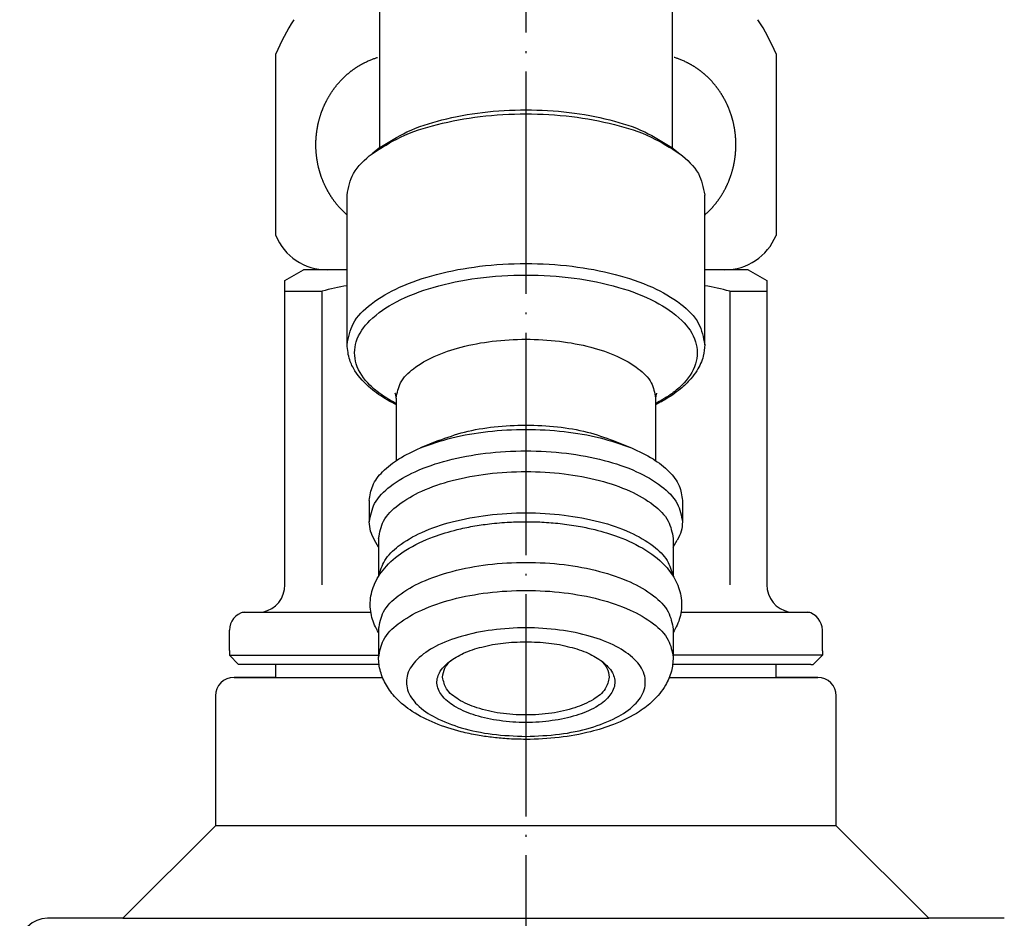
# Model space of a CAD drawing. Units: millimetres. Extents: x 25 to 618, y 46 to 750.
# Drawn here: x 282 to 335, y 444 to 492 of the extents above; entities that cross this region are included whole.
import ezdxf

# ---------------------------------------------------------------- set-up
doc = ezdxf.new("R2010")
doc.units = ezdxf.units.MM
doc.linetypes.add('DOT_CENTER', pattern=[14, 12, -1, 0, -1])
doc.layers.add('1', color=7, linetype='Continuous')
doc.layers.add('8', color=7, linetype='Continuous')

msp = doc.modelspace()

# ---------------------------------------------------------------- linework, layer by layer
at = {"color": 3, "linetype": 'Continuous'}
for p, q in [((301.5495, 497.3516), (301.5495, 485.0778)), ((317.3495, 497.3516), (317.3495, 485.0778)), ((301.5763, 485.0983), (301.1461, 484.7685)), ((317.3227, 485.0983), (317.7529, 484.7685)), ((299.7995, 474.4596), (299.7995, 482.5363)), ((319.0995, 474.4596), (319.0995, 482.5363)), ((296.4495, 477.9245), (297.4495, 478.5019)), ((299.7995, 478.5019), (298.721, 478.5019)), ((320.1781, 478.5019), (319.4495, 478.5019)), ((321.4495, 478.5019), (322.4495, 477.9245)), ((302.4495, 471.5769), (302.4495, 468.2014)), ((316.4495, 471.5769), (316.4495, 468.2014)), ((304.7321, 469.2915), (303.755, 468.8869)), ((314.1669, 469.2915), (315.1441, 468.8869)), ((300.9995, 466.0526), (300.9995, 464.8943)), ((317.8995, 466.0526), (317.8995, 464.8943)), ((301.4995, 463.5359), (301.2783, 463.917)), ((301.4995, 464.0033), (301.4995, 461.9582)), ((317.3995, 464.0033), (317.3995, 461.9582)), ((317.3995, 463.5359), (317.6207, 463.917)), ((301.4995, 459.1028), (301.4995, 457.5881)), ((317.3995, 459.1028), (317.3995, 457.5881)), ((293.4495, 457.9518), (293.4495, 459.0524)), ((325.4495, 457.9411), (325.4495, 459.0524)), ((295.9495, 456.502), (295.9495, 457.2019)), ((322.9495, 456.502), (322.9495, 457.2019))]:
    msp.add_line(p, q, dxfattribs=at)
for centre, radius, start, end in [((307.4495, 485.2519), 12.5, 147.31636, 156.92608), ((311.4495, 485.2519), 12.5, 23.07392, 32.68364), ((298.721, 481.5019), 3, 202.50917, 270), ((320.1781, 481.5019), 3, 270, 337.49083), ((294.9495, 461.5019), 1.5, 281.53686, 0), ((323.9495, 461.5019), 1.5, 180, 258.46314), ((294.4495, 459.0524), 1, 101.53833, 179.99878), ((324.4495, 459.0524), 1, 0.00122, 78.46167)]:
    msp.add_arc(centre, radius, start, end, dxfattribs=at)
for points, knots in [([(301.1461, 484.7685), (301.6478, 485.087), (302.7431, 485.7824), (304.7425, 486.4059), (307.0136, 486.8271), (309.4495, 486.9636), (311.8854, 486.8271), (314.1566, 486.4059), (316.1559, 485.7824), (317.2512, 485.087), (317.7529, 484.7685)], [0, 0, 0, 0, 1.7762377, 3.878255, 6.2246969, 8.700895, 11.1770931, 13.523535, 15.6255523, 17.40179, 17.40179, 17.40179, 17.40179]), ([(301.5763, 485.0983), (302.052, 485.4003), (303.0906, 486.0597), (304.9863, 486.6509), (307.1398, 487.0503), (309.4495, 487.1797), (311.7592, 487.0503), (313.9127, 486.6509), (315.8084, 486.0597), (316.847, 485.4003), (317.3227, 485.0983)], [0, 0, 0, 0, 1.6842046, 3.6773091, 5.9021737, 8.2500714, 10.5979691, 12.8228337, 14.8159382, 16.5001428, 16.5001428, 16.5001428, 16.5001428]), ([(299.7995, 482.5363), (299.8776, 482.9427), (300.0509, 483.8444), (300.7578, 484.4408), (301.1461, 484.7685)], [0, 0, 0, 0, 1.2069069, 2.6777583, 2.6777583, 2.6777583, 2.6777583]), ([(317.7529, 484.7685), (318.1412, 484.4408), (318.8481, 483.8444), (319.0214, 482.9427), (319.0995, 482.5363)], [0, 0, 0, 0, 1.4708514, 2.6777583, 2.6777583, 2.6777583, 2.6777583]), ([(302.4495, 471.2211), (302.3659, 471.2638), (302.2007, 471.3483), (301.724, 471.6178), (300.9951, 472.1137), (300.3059, 472.8577), (299.8797, 473.6845), (299.8285, 474.1795), (299.7995, 474.4596)], [0, 0, 0, 0, 0.2815985, 0.5566646, 1.6426215, 2.9146557, 3.5562768, 4.3929111, 4.3929111, 4.3929111, 4.3929111]), ([(319.0995, 474.4596), (319.0834, 474.2524), (319.0449, 473.7584), (318.7465, 473.1297), (318.3083, 472.5444), (317.7345, 471.9987), (317.1584, 471.6083), (316.6983, 471.3483), (316.5331, 471.2638), (316.4495, 471.2211)], [0, 0, 0, 0, 0.6201758, 1.4785878, 2.0363585, 2.811993, 3.8404629, 4.115529, 4.3971276, 4.3971276, 4.3971276, 4.3971276]), ([(302.4495, 471.5769), (302.4493, 471.5915), (302.4488, 471.6192), (302.4455, 471.6585), (302.441, 471.693), (302.4357, 471.7224), (302.4305, 471.7462), (302.424, 471.7717), (302.416, 471.798), (302.4077, 471.8202), (302.4017, 471.8344), (302.3987, 471.8409), (302.3961, 471.846), (302.3951, 471.8479), (302.3946, 471.8488)], [0, 0, 0, 0, 0.04374476, 0.08325584, 0.1181964, 0.14817091, 0.1727332, 0.19139376, 0.22698275, 0.25513821, 0.26251094, 0.27324365, 0.27648024, 0.27971681, 0.27971681, 0.27971681, 0.27971681]), ([(316.5044, 471.8488), (316.5039, 471.8479), (316.5029, 471.846), (316.5003, 471.8409), (316.4973, 471.8344), (316.4913, 471.8202), (316.483, 471.798), (316.475, 471.7717), (316.4685, 471.7462), (316.4633, 471.7224), (316.4581, 471.693), (316.4535, 471.6585), (316.4502, 471.6192), (316.4497, 471.5915), (316.4495, 471.5769)], [0, 0, 0, 0, 0.00323657, 0.00647317, 0.01720587, 0.0245786, 0.05273406, 0.08832305, 0.10698362, 0.1315459, 0.16152041, 0.19646097, 0.23597206, 0.27971681, 0.27971681, 0.27971681, 0.27971681]), ([(303.755, 468.8869), (304.3157, 469.085), (305.4956, 469.502), (307.4176, 469.8103), (309.4495, 469.9291), (311.4815, 469.8103), (313.4034, 469.502), (314.5834, 469.085), (315.1441, 468.8869)], [0, 0, 0, 0, 1.7809522, 3.7479328, 5.8130604, 7.878188, 9.8451686, 11.6261208, 11.6261208, 11.6261208, 11.6261208]), ([(304.7321, 469.2915), (305.1966, 469.4557), (306.1741, 469.8011), (307.7662, 470.0565), (309.4495, 470.1549), (311.1328, 470.0565), (312.7249, 469.8011), (313.7024, 469.4557), (314.1669, 469.2915)], [0, 0, 0, 0, 1.475345, 3.1047964, 4.815553, 6.5263096, 8.155761, 9.631106, 9.631106, 9.631106, 9.631106]), ([(300.9995, 466.0526), (301.0391, 466.3247), (301.124, 466.9079), (301.7377, 467.6781), (302.6207, 468.3668), (303.3569, 468.7043), (303.755, 468.8869)], [0, 0, 0, 0, 0.8121571, 1.7410547, 2.852245, 4.1606574, 4.1606574, 4.1606574, 4.1606574]), ([(300.9995, 464.8943), (301.0659, 465.2399), (301.2126, 466.0043), (302.1907, 466.9286), (303.5376, 467.6966), (305.2862, 468.2807), (307.2958, 468.6478), (309.4495, 468.773), (311.6032, 468.6478), (313.6128, 468.2807), (315.3614, 467.6966), (316.7083, 466.9286), (317.6864, 466.0043), (317.8332, 465.2399), (317.8995, 464.8943)], [0, 0, 0, 0, 1.0337923, 2.2862453, 3.8465414, 5.6997407, 7.773441, 9.9643643, 12.1552877, 14.228988, 16.0821873, 17.6424834, 18.8949364, 19.9287287, 19.9287287, 19.9287287, 19.9287287]), ([(315.1441, 468.8869), (315.5422, 468.7043), (316.2784, 468.3668), (317.1613, 467.6781), (317.775, 466.9079), (317.8599, 466.3247), (317.8995, 466.0526)], [0, 0, 0, 0, 1.3084124, 2.4196026, 3.3485003, 4.1606574, 4.1606574, 4.1606574, 4.1606574]), ([(301.4995, 464.0033), (301.5619, 464.3285), (301.7, 465.0476), (302.6202, 465.9173), (303.8874, 466.6398), (305.5325, 467.1893), (307.4233, 467.5347), (309.4495, 467.6525), (311.4758, 467.5347), (313.3665, 467.1893), (315.0116, 466.6398), (316.2788, 465.9173), (317.199, 465.0476), (317.3371, 464.3285), (317.3995, 464.0033)], [0, 0, 0, 0, 0.9726212, 2.1509645, 3.6189354, 5.3624779, 7.3134741, 9.374757, 11.4360399, 13.3870361, 15.1305786, 16.5985495, 17.7768928, 18.749514, 18.749514, 18.749514, 18.749514]), ([(301.4995, 458.9204), (301.4232, 459.0552), (301.2761, 459.315), (301.0776, 459.8915), (301.0024, 460.6749), (301.2685, 461.6605), (301.9329, 462.6136), (303.0295, 463.4713), (304.3485, 464.0859), (305.5836, 464.4571), (306.5964, 464.6705), (307.542, 464.8103), (308.4973, 464.891), (309.4853, 464.9166), (310.4376, 464.889), (311.4233, 464.8023), (312.3332, 464.6651), (313.345, 464.4482), (314.5507, 464.0858), (315.9089, 463.4533), (317.0015, 462.5807), (317.6421, 461.6171), (317.8967, 460.6749), (317.8214, 459.8915), (317.6229, 459.315), (317.4758, 459.0552), (317.3995, 458.9204)], [0, 0, 0, 0, 0.4635961, 0.8938562, 1.8215358, 2.7764533, 3.8947477, 5.245433, 6.9061375, 8.2314878, 9.1077095, 10.0091327, 11.0974113, 11.9815286, 12.9729867, 13.9539358, 14.94827, 15.731575, 17.0569254, 18.7176298, 20.2004676, 21.186488, 22.1414055, 23.0690851, 23.4993452, 23.9629413, 23.9629413, 23.9629413, 23.9629413]), ([(301.512, 461.9782), (301.5972, 462.2663), (301.7846, 462.9006), (302.6496, 463.7066), (303.8885, 464.4129), (305.5322, 464.9616), (307.4234, 465.3073), (309.4495, 465.425), (311.4757, 465.3073), (313.3668, 464.9616), (315.0105, 464.4129), (316.2494, 463.7066), (317.1144, 462.9007), (317.3018, 462.2664), (317.387, 461.9782)], [0, 0, 0, 0, 0.8876858, 1.9541022, 3.4220731, 5.1656156, 7.1166118, 9.1778947, 11.2391776, 13.1901738, 14.9337163, 16.4016872, 17.4680829, 18.3557533, 18.3557533, 18.3557533, 18.3557533]), ([(301.2783, 463.917), (301.1972, 464.0753), (301.0395, 464.3829), (301.0126, 464.7272), (300.9995, 464.8943)], [0, 0, 0, 0, 0.5276617, 1.0253527, 1.0253527, 1.0253527, 1.0253527]), ([(317.8995, 464.8943), (317.8864, 464.7272), (317.8595, 464.3829), (317.7018, 464.0753), (317.6207, 463.917)], [0, 0, 0, 0, 0.4976911, 1.0253527, 1.0253527, 1.0253527, 1.0253527]), ([(301.4995, 459.1028), (301.5619, 459.4279), (301.7, 460.147), (302.6202, 461.0167), (303.8874, 461.7393), (305.5325, 462.2887), (307.4233, 462.6342), (309.4495, 462.752), (311.4758, 462.6342), (313.3665, 462.2887), (315.0116, 461.7393), (316.2788, 461.0167), (317.199, 460.147), (317.3371, 459.4279), (317.3995, 459.1028)], [0, 0, 0, 0, 0.9726212, 2.1509645, 3.6189354, 5.3624779, 7.3134741, 9.374757, 11.4360399, 13.3870361, 15.1305786, 16.5985495, 17.7768928, 18.749514, 18.749514, 18.749514, 18.749514]), ([(301.4995, 457.5881), (301.5619, 457.9132), (301.7, 458.6323), (302.6202, 459.502), (303.8874, 460.2246), (305.5325, 460.774), (307.4233, 461.1195), (309.4495, 461.2373), (311.4758, 461.1195), (313.3665, 460.774), (315.0116, 460.2246), (316.2788, 459.502), (317.199, 458.6323), (317.3371, 457.9132), (317.3995, 457.5881)], [0, 0, 0, 0, 0.9726212, 2.1509645, 3.6189354, 5.3624779, 7.3134741, 9.374757, 11.4360399, 13.3870361, 15.1305786, 16.5985495, 17.7768928, 18.749514, 18.749514, 18.749514, 18.749514]), ([(309.4495, 453.3233), (308.842, 453.3454), (307.6656, 453.3882), (306.0201, 453.7285), (304.6345, 454.2465), (303.6057, 454.9214), (302.9847, 455.7623), (302.9847, 456.7408), (303.6057, 457.5818), (304.6345, 458.2562), (306.0201, 458.7768), (307.6656, 459.1054), (309.4495, 459.2182), (311.2334, 459.1054), (312.8789, 458.7768), (314.2645, 458.2562), (315.2933, 457.5818), (315.9144, 456.7408), (315.9143, 455.7623), (315.2933, 454.9214), (314.2645, 454.2465), (312.8789, 453.7285), (311.2334, 453.3882), (310.057, 453.3454), (309.4495, 453.3233)], [0, 0, 0, 0, 1.8210413, 3.5265149, 5.0174599, 6.2326797, 7.1850662, 8.0185296, 8.9709185, 10.1861352, 11.6770829, 13.3825546, 15.2035966, 17.0246386, 18.7301103, 20.2210581, 21.4362748, 22.3886636, 23.2221271, 24.1745135, 25.3897334, 26.8806783, 28.5861519, 30.4071932, 30.4071932, 30.4071932, 30.4071932]), ([(305.3193, 457.3619), (305.5689, 457.5204), (306.1137, 457.8665), (307.1082, 458.175), (308.2379, 458.3917), (309.0384, 458.4175), (309.4495, 458.4307)], [0, 0, 0, 0, 0.8835172, 1.9290802, 3.0962223, 4.3279063, 4.3279063, 4.3279063, 4.3279063]), ([(309.4495, 458.4307), (309.8606, 458.4175), (310.6611, 458.3917), (311.7908, 458.175), (312.7853, 457.8665), (313.3302, 457.5204), (313.5797, 457.3619)], [0, 0, 0, 0, 1.231684, 2.3988261, 3.4443891, 4.3279063, 4.3279063, 4.3279063, 4.3279063]), ([(317.3995, 457.5881), (317.3792, 457.3332), (317.3372, 456.8057), (316.9686, 455.9806), (316.3663, 455.2466), (315.4161, 454.5151), (314.2734, 453.9599), (312.808, 453.5068), (311.224, 453.2264), (309.7026, 453.1402), (308.4858, 453.1801), (307.6152, 453.2614), (306.7935, 453.3833), (305.7646, 453.6015), (304.563, 453.9835), (303.3612, 454.5897), (302.4732, 455.3023), (301.9777, 455.9469), (301.728, 456.4421), (301.5966, 456.8201), (301.5147, 457.2021), (301.5045, 457.4601), (301.4995, 457.5881)], [0, 0, 0, 0, 0.7625556, 1.5780263, 2.6634084, 3.5788775, 5.1571382, 6.443296, 8.1729937, 9.9684597, 11.004663, 11.8229535, 12.5902478, 13.495271, 14.976492, 16.3600786, 17.5103683, 18.3613338, 18.7759849, 19.1694236, 19.5592753, 19.9428195, 19.9428195, 19.9428195, 19.9428195]), ([(304.9495, 456.5189), (304.9778, 456.6881), (305.0395, 457.0573), (305.31, 457.3191), (305.4564, 457.4609)], [0, 0, 0, 0, 0.5020315, 1.0949946, 1.0949946, 1.0949946, 1.0949946]), ([(313.4426, 457.4609), (313.589, 457.3191), (313.8595, 457.0573), (313.9212, 456.6881), (313.9495, 456.5189)], [0, 0, 0, 0, 0.5929631, 1.0949946, 1.0949946, 1.0949946, 1.0949946]), ([(313.5797, 457.3619), (313.7866, 457.1794), (314.1623, 456.848), (314.3209, 456.074), (313.9249, 455.3721), (313.1682, 454.8262), (312.1173, 454.4019), (310.8427, 454.1335), (309.4495, 454.0408), (308.0563, 454.1335), (306.7818, 454.4019), (305.7308, 454.8262), (304.9741, 455.3721), (304.5781, 456.074), (304.7367, 456.848), (305.1125, 457.1794), (305.3193, 457.3619)], [0, 0, 0, 0, 0.8106425, 1.4722951, 2.1813147, 3.0918742, 4.233115, 5.5584274, 6.9838417, 8.4092561, 9.7345685, 10.8758093, 11.7863688, 12.4953883, 13.1570409, 13.9676835, 13.9676835, 13.9676835, 13.9676835]), ([(313.9495, 456.5189), (313.8961, 456.2965), (313.7742, 455.7893), (313.0296, 455.239), (312.0485, 454.81), (310.808, 454.538), (309.4495, 454.4436), (308.0911, 454.538), (306.8506, 454.81), (305.8694, 455.239), (305.1248, 455.7893), (305.0029, 456.2965), (304.9495, 456.5189)], [0, 0, 0, 0, 0.668625, 1.5247138, 2.6180494, 3.9056298, 5.2997964, 6.693963, 7.9815433, 9.0748789, 9.9309677, 10.5995927, 10.5995927, 10.5995927, 10.5995927])]:
    msp.add_open_spline(points, degree=3, knots=knots, dxfattribs=at)
at = {"color": 4, "linetype": 'Continuous'}
for points, knots in [([(299.7995, 474.4596), (299.8753, 474.8543), (300.0429, 475.7271), (301.1598, 476.7828), (302.6981, 477.6599), (304.6949, 478.3268), (306.99, 478.7461), (309.4495, 478.8891), (311.909, 478.7461), (314.2041, 478.3268), (316.2009, 477.6599), (317.7392, 476.7828), (318.8561, 475.7271), (319.0237, 474.8543), (319.0995, 474.4596)], [0, 0, 0, 0, 1.1806031, 2.6109192, 4.3927958, 6.5091713, 8.8773617, 11.379422, 13.8814823, 16.2496727, 18.3660482, 20.1479248, 21.5782409, 22.758844, 22.758844, 22.758844, 22.758844]), ([(302.4495, 471.2787), (302.1831, 471.4297), (301.6785, 471.7158), (300.8811, 472.3734), (300.1792, 473.3216), (300.1799, 474.7242), (301.0702, 475.9302), (302.5455, 476.8972), (304.5322, 477.6437), (306.8916, 478.1148), (309.4495, 478.2767), (312.0074, 478.1148), (314.3669, 477.6437), (316.3535, 476.8972), (317.8289, 475.9302), (318.7191, 474.7242), (318.7198, 473.3216), (318.0179, 472.3734), (317.2205, 471.7158), (316.7159, 471.4297), (316.4495, 471.2787)], [0, 0, 0, 0, 0.9161469, 1.7354733, 3.1010751, 4.2961564, 5.6617616, 7.4042288, 9.5420594, 11.9874903, 14.5986344, 17.2097785, 19.6552094, 21.79304, 23.5355072, 24.9011124, 26.0961937, 27.4617955, 28.2811219, 29.1972688, 29.1972688, 29.1972688, 29.1972688]), ([(302.4495, 471.5769), (302.5045, 471.8632), (302.626, 472.4963), (303.4363, 473.2621), (304.5521, 473.8983), (306.0006, 474.3821), (307.6654, 474.6863), (309.4495, 474.79), (311.2336, 474.6863), (312.8984, 474.3821), (314.3469, 473.8983), (315.4627, 473.2621), (316.273, 472.4963), (316.3945, 471.8632), (316.4495, 471.5769)], [0, 0, 0, 0, 0.856396, 1.893931, 3.186484, 4.7216787, 6.439537, 8.254503, 10.0694691, 11.7873274, 13.322522, 14.615075, 15.65261, 16.509006, 16.509006, 16.509006, 16.509006])]:
    msp.add_open_spline(points, degree=3, knots=knots, dxfattribs=at)
at = {"layer": '1', "color": 1, "linetype": 'DOT_CENTER'}
msp.add_line((309.4495, 573.8019), (309.4495, 82.2796), dxfattribs=at)
at = {"layer": '1', "color": 3, "linetype": 'Continuous'}
for p, q in [((295.9495, 480.3534), (295.9495, 490.1509)), ((322.9495, 490.1509), (322.9495, 480.3534)), ((296.4495, 461.5019), (296.4495, 477.9245)), ((322.4495, 477.9245), (322.4495, 461.5019)), ((296.4495, 477.3472), (298.4495, 477.3472)), ((298.4495, 461.5019), (298.4495, 477.3472)), ((320.4495, 477.3472), (320.4495, 461.5019)), ((320.4495, 477.3472), (322.4495, 477.3472)), ((301.0853, 460.0019), (294.1357, 460.0019)), ((324.7633, 460.0019), (317.8137, 460.0019)), ((293.4495, 457.9518), (293.4495, 457.7019)), ((293.4495, 457.7019), (301.4995, 457.7019)), ((293.4495, 457.7019), (293.9495, 457.2019)), ((325.4495, 457.7019), (317.3995, 457.7019)), ((324.9495, 457.2019), (325.4495, 457.7019)), ((325.4495, 457.9411), (325.4495, 457.7019)), ((294.8088, 457.2019), (293.9495, 457.2019)), ((301.5259, 457.2019), (294.8088, 457.2019)), ((295.9495, 457.2019), (294.8088, 457.2019)), ((324.8298, 457.2019), (317.3731, 457.2019)), ((324.8298, 457.2019), (324.9495, 457.2019)), ((295.9495, 456.502), (293.6995, 456.502)), ((293.6995, 456.502), (301.7129, 456.502)), ((317.1861, 456.502), (325.1995, 456.502)), ((325.1995, 456.502), (322.9495, 456.502)), ((292.6995, 455.502), (292.6995, 448.502)), ((326.1995, 448.502), (326.1995, 455.502)), ((292.6995, 448.502), (287.6995, 443.502)), ((326.1995, 448.502), (292.6995, 448.502)), ((331.1995, 443.502), (326.1995, 448.502)), ((287.6995, 443.502), (283.6338, 443.502)), ((287.6995, 443.502), (331.1995, 443.502)), ((335.2652, 443.502), (331.1995, 443.502))]:
    msp.add_line(p, q, dxfattribs=at)
for centre, radius, start, end in [((302.9495, 460.0988), 17.8257, 100.17826, 104.62222), ((315.9495, 460.0988), 17.8257, 75.37778, 79.82174), ((293.6995, 455.502), 1, 90, 180), ((325.1995, 455.502), 1, 0, 90), ((283.6338, 442.002), 1.5, 90, 179.39691)]:
    msp.add_arc(centre, radius, start, end, dxfattribs=at)
for points in [[(301.1322, 489.8555), (301.1845, 489.8752), (301.2893, 489.9148), (301.3961, 489.9483), (301.4495, 489.965)], [(317.7668, 489.8555), (317.7145, 489.8752), (317.6097, 489.9148), (317.5029, 489.9483), (317.4495, 489.965)]]:
    msp.add_open_spline(points, degree=3, dxfattribs=at)
for points, knots in [([(299.7995, 481.46), (299.7916, 481.4669), (299.7757, 481.4808), (299.7472, 481.5063), (299.714, 481.5364), (299.6763, 481.5714), (299.639, 481.6068), (299.602, 481.6426), (299.5655, 481.6789), (299.5294, 481.7155), (299.4936, 481.7525), (299.4581, 481.79), (299.423, 481.8281), (299.388, 481.8666), (299.3535, 481.9056), (299.3195, 481.9449), (299.2858, 481.9846), (299.2526, 482.0247), (299.2199, 482.0651), (299.1875, 482.1059), (299.1556, 482.147), (299.1242, 482.1884), (299.0932, 482.2302), (299.0627, 482.2723), (299.0326, 482.3148), (299.0029, 482.3575), (298.9738, 482.4006), (298.9449, 482.4441), (298.9165, 482.4881), (298.8884, 482.5326), (298.8607, 482.5773), (298.8336, 482.6223), (298.8069, 482.6676), (298.7807, 482.7132), (298.755, 482.7591), (298.7298, 482.8052), (298.7051, 482.8516), (298.6809, 482.8983), (298.6571, 482.9452), (298.6339, 482.9924), (298.6111, 483.0398), (298.5889, 483.0874), (298.5671, 483.1352), (298.5458, 483.1835), (298.5249, 483.232), (298.5045, 483.2809), (298.4846, 483.3301), (298.4652, 483.3794), (298.4463, 483.429), (298.4279, 483.4787), (298.4101, 483.5286), (298.3927, 483.5787), (298.3759, 483.629), (298.3596, 483.6794), (298.3439, 483.73), (298.3286, 483.7808), (298.3139, 483.8317), (298.2997, 483.8828), (298.286, 483.934), (298.2728, 483.9855), (298.2602, 484.0372), (298.248, 484.0891), (298.2364, 484.1411), (298.2253, 484.1932), (298.2148, 484.2455), (298.2047, 484.2978), (298.1953, 484.3503), (298.1863, 484.4028), (298.1779, 484.4554), (298.1701, 484.5082), (298.1628, 484.561), (298.156, 484.6138), (298.1497, 484.6668), (298.1441, 484.7198), (298.1389, 484.7728), (298.1343, 484.8259), (298.1302, 484.8791), (298.1267, 484.9324), (298.1237, 484.9857), (298.1212, 485.0391), (298.1193, 485.0924), (298.1179, 485.1458), (298.1171, 485.1992), (298.1168, 485.2526), (298.1171, 485.306), (298.1179, 485.3594), (298.1193, 485.4128), (298.1212, 485.4662), (298.1237, 485.5195), (298.1267, 485.5728), (298.1302, 485.6261), (298.1343, 485.6793), (298.1389, 485.7324), (298.1441, 485.7855), (298.1497, 485.8385), (298.156, 485.8914), (298.1628, 485.9443), (298.1701, 485.9971), (298.1779, 486.0498), (298.1863, 486.1024), (298.1953, 486.155), (298.2047, 486.2074), (298.2148, 486.2598), (298.2253, 486.312), (298.2364, 486.3641), (298.248, 486.4162), (298.2602, 486.4681), (298.2728, 486.5197), (298.286, 486.5712), (298.2997, 486.6224), (298.3139, 486.6735), (298.3286, 486.7244), (298.3439, 486.7752), (298.3596, 486.8258), (298.3759, 486.8763), (298.3927, 486.9265), (298.4101, 486.9766), (298.4279, 487.0265), (298.4463, 487.0763), (298.4652, 487.1258), (298.4846, 487.1752), (298.5045, 487.2243), (298.5249, 487.2732), (298.5458, 487.3218), (298.5671, 487.37), (298.5889, 487.4179), (298.6111, 487.4655), (298.6339, 487.5129), (298.6571, 487.56), (298.6809, 487.6069), (298.7051, 487.6536), (298.7298, 487.7), (298.755, 487.7461), (298.7807, 487.792), (298.8069, 487.8376), (298.8336, 487.8829), (298.8607, 487.9279), (298.8884, 487.9727), (298.9165, 488.0171), (298.9449, 488.0611), (298.9738, 488.1046), (299.0029, 488.1477), (299.0326, 488.1905), (299.0627, 488.2329), (299.0932, 488.275), (299.1242, 488.3168), (299.1556, 488.3583), (299.1875, 488.3994), (299.2199, 488.4401), (299.2526, 488.4806), (299.2858, 488.5206), (299.3195, 488.5603), (299.3535, 488.5996), (299.388, 488.6386), (299.423, 488.6772), (299.4581, 488.7152), (299.4936, 488.7528), (299.5294, 488.7898), (299.5655, 488.8264), (299.602, 488.8626), (299.639, 488.8984), (299.6763, 488.9338), (299.714, 488.9688), (299.7521, 489.0034), (299.7905, 489.0375), (299.8294, 489.0713), (299.8686, 489.1046), (299.9082, 489.1374), (299.9481, 489.1698), (299.9884, 489.2018), (300.0291, 489.2333), (300.07, 489.2643), (300.111, 489.2947), (300.1522, 489.3245), (300.1938, 489.3539), (300.2357, 489.3828), (300.2779, 489.4112), (300.3204, 489.4391), (300.3632, 489.4666), (300.4064, 489.4936), (300.4498, 489.5201), (300.4936, 489.5461), (300.5376, 489.5716), (300.5819, 489.5966), (300.6265, 489.6211), (300.6714, 489.6451), (300.7166, 489.6686), (300.8071, 489.7144), (300.9444, 489.7796), (301.0696, 489.8302), (301.1322, 489.8555)], [0, 0, 0, 0, 0.0316461, 0.0632922, 0.1147326, 0.1661731, 0.2176134, 0.2690537, 0.3204947, 0.3719357, 0.4233768, 0.4748178, 0.5268496, 0.5788814, 0.6309132, 0.682945, 0.7349762, 0.7870074, 0.8390386, 0.8910698, 0.9430961, 0.9951224, 1.0471487, 1.0991751, 1.1512019, 1.2032288, 1.2552557, 1.3072825, 1.3598585, 1.4124345, 1.4650105, 1.5175865, 1.5701621, 1.6227376, 1.6753131, 1.7278886, 1.7804601, 1.8330315, 1.8856029, 1.9381744, 1.9907463, 2.0433181, 2.09589, 2.1484619, 2.2014773, 2.2544927, 2.3075081, 2.3605234, 2.4135385, 2.4665535, 2.5195685, 2.5725835, 2.6255955, 2.6786076, 2.7316197, 2.7846318, 2.8376443, 2.8906567, 2.9436692, 2.9966817, 3.0499816, 3.1032816, 3.1565815, 3.2098815, 3.2631811, 3.3164808, 3.3697804, 3.42308, 3.4763782, 3.5296763, 3.5829744, 3.6362726, 3.689571, 3.7428694, 3.7961679, 3.8494664, 3.9028643, 3.9562622, 4.0096602, 4.0630581, 4.1164557, 4.1698534, 4.223251, 4.2766486, 4.3300463, 4.3834439, 4.4368415, 4.4902392, 4.5436371, 4.597035, 4.650433, 4.7038309, 4.7571294, 4.8104278, 4.8637263, 4.9170247, 4.9703229, 5.023621, 5.0769191, 5.1302172, 5.1835169, 5.2368165, 5.2901161, 5.3434158, 5.3967157, 5.4500157, 5.5033157, 5.5566156, 5.6096281, 5.6626405, 5.715653, 5.7686655, 5.8216776, 5.8746897, 5.9277017, 5.9807138, 6.0337288, 6.0867438, 6.1397588, 6.1927738, 6.2457892, 6.2988046, 6.35182, 6.4048353, 6.4574072, 6.5099791, 6.562551, 6.6151229, 6.6676943, 6.7202658, 6.7728372, 6.8254086, 6.8779842, 6.9305597, 6.9831352, 7.0357108, 7.0882868, 7.1408628, 7.1934387, 7.2460147, 7.2980416, 7.3500685, 7.4020954, 7.4541222, 7.5061485, 7.5581748, 7.6102011, 7.6622274, 7.7142586, 7.7662898, 7.818321, 7.8703523, 7.9223841, 7.9744159, 8.0264477, 8.0784794, 8.1299205, 8.1813615, 8.2328026, 8.2842436, 8.335684, 8.3871244, 8.4385648, 8.4900052, 8.5414508, 8.5928965, 8.6443422, 8.6957879, 8.7472341, 8.7986802, 8.8501264, 8.9015725, 8.9524569, 9.0033413, 9.0542257, 9.1051101, 9.1559949, 9.2068797, 9.2577645, 9.3086493, 9.3595408, 9.4104323, 9.4613239, 9.5122154, 9.5631026, 9.6139896, 9.6648765, 9.7157641, 9.9182445, 10.1207249, 10.1207249, 10.1207249, 10.1207249]), ([(319.0995, 481.46), (319.1074, 481.4669), (319.1233, 481.4808), (319.1518, 481.5063), (319.185, 481.5364), (319.2227, 481.5714), (319.2601, 481.6068), (319.297, 481.6426), (319.3335, 481.6789), (319.3697, 481.7155), (319.4054, 481.7525), (319.4409, 481.79), (319.4761, 481.8281), (319.511, 481.8666), (319.5455, 481.9056), (319.5795, 481.9449), (319.6132, 481.9846), (319.6464, 482.0247), (319.6792, 482.0651), (319.7115, 482.1059), (319.7434, 482.147), (319.7748, 482.1884), (319.8058, 482.2302), (319.8363, 482.2723), (319.8664, 482.3148), (319.8961, 482.3575), (319.9253, 482.4006), (319.9541, 482.4441), (319.9826, 482.4881), (320.0107, 482.5326), (320.0383, 482.5773), (320.0654, 482.6223), (320.0921, 482.6676), (320.1183, 482.7132), (320.144, 482.7591), (320.1692, 482.8052), (320.1939, 482.8516), (320.2181, 482.8983), (320.2419, 482.9452), (320.2651, 482.9924), (320.2879, 483.0398), (320.3101, 483.0874), (320.3319, 483.1352), (320.3532, 483.1835), (320.3741, 483.232), (320.3945, 483.2809), (320.4144, 483.3301), (320.4338, 483.3794), (320.4527, 483.429), (320.4711, 483.4787), (320.489, 483.5286), (320.5063, 483.5787), (320.5231, 483.629), (320.5394, 483.6794), (320.5552, 483.73), (320.5704, 483.7808), (320.5851, 483.8317), (320.5993, 483.8828), (320.613, 483.934), (320.6262, 483.9855), (320.6388, 484.0372), (320.651, 484.0891), (320.6626, 484.1411), (320.6737, 484.1932), (320.6843, 484.2455), (320.6943, 484.2978), (320.7037, 484.3503), (320.7127, 484.4028), (320.7211, 484.4554), (320.7289, 484.5082), (320.7363, 484.561), (320.743, 484.6138), (320.7493, 484.6668), (320.755, 484.7198), (320.7601, 484.7728), (320.7647, 484.8259), (320.7688, 484.8791), (320.7724, 484.9324), (320.7754, 484.9857), (320.7778, 485.0391), (320.7797, 485.0924), (320.7811, 485.1458), (320.7819, 485.1992), (320.7822, 485.2526), (320.7819, 485.306), (320.7811, 485.3594), (320.7797, 485.4128), (320.7778, 485.4662), (320.7754, 485.5195), (320.7724, 485.5728), (320.7688, 485.6261), (320.7647, 485.6793), (320.7601, 485.7324), (320.755, 485.7855), (320.7493, 485.8385), (320.743, 485.8914), (320.7363, 485.9443), (320.7289, 485.9971), (320.7211, 486.0498), (320.7127, 486.1024), (320.7037, 486.155), (320.6943, 486.2074), (320.6843, 486.2598), (320.6737, 486.312), (320.6626, 486.3641), (320.651, 486.4162), (320.6388, 486.4681), (320.6262, 486.5197), (320.613, 486.5712), (320.5993, 486.6224), (320.5851, 486.6735), (320.5704, 486.7244), (320.5552, 486.7752), (320.5394, 486.8258), (320.5231, 486.8763), (320.5063, 486.9265), (320.489, 486.9766), (320.4711, 487.0265), (320.4527, 487.0763), (320.4338, 487.1258), (320.4144, 487.1752), (320.3945, 487.2243), (320.3741, 487.2732), (320.3532, 487.3218), (320.3319, 487.37), (320.3101, 487.4179), (320.2879, 487.4655), (320.2651, 487.5129), (320.2419, 487.56), (320.2181, 487.6069), (320.1939, 487.6536), (320.1692, 487.7), (320.144, 487.7461), (320.1183, 487.792), (320.0921, 487.8376), (320.0654, 487.8829), (320.0383, 487.9279), (320.0107, 487.9727), (319.9826, 488.0171), (319.9541, 488.0611), (319.9253, 488.1046), (319.8961, 488.1477), (319.8664, 488.1905), (319.8363, 488.2329), (319.8058, 488.275), (319.7748, 488.3168), (319.7434, 488.3583), (319.7115, 488.3994), (319.6792, 488.4401), (319.6464, 488.4806), (319.6132, 488.5206), (319.5795, 488.5603), (319.5455, 488.5996), (319.511, 488.6386), (319.4761, 488.6772), (319.4409, 488.7152), (319.4054, 488.7528), (319.3697, 488.7898), (319.3335, 488.8264), (319.297, 488.8626), (319.2601, 488.8984), (319.2227, 488.9338), (319.185, 488.9688), (319.147, 489.0034), (319.1085, 489.0375), (319.0696, 489.0713), (319.0304, 489.1046), (318.9908, 489.1374), (318.9509, 489.1698), (318.9106, 489.2018), (318.8699, 489.2333), (318.8291, 489.2643), (318.788, 489.2947), (318.7468, 489.3245), (318.7052, 489.3539), (318.6633, 489.3828), (318.6211, 489.4112), (318.5786, 489.4391), (318.5358, 489.4666), (318.4926, 489.4936), (318.4492, 489.5201), (318.4054, 489.5461), (318.3614, 489.5716), (318.3171, 489.5966), (318.2725, 489.6211), (318.2276, 489.6451), (318.1824, 489.6686), (318.0919, 489.7144), (317.9546, 489.7796), (317.8294, 489.8302), (317.7668, 489.8555)], [0, 0, 0, 0, 0.0316461, 0.0632922, 0.1147326, 0.1661731, 0.2176134, 0.2690537, 0.3204947, 0.3719357, 0.4233768, 0.4748178, 0.5268496, 0.5788814, 0.6309132, 0.682945, 0.7349762, 0.7870074, 0.8390386, 0.8910698, 0.9430961, 0.9951224, 1.0471487, 1.0991751, 1.1512019, 1.2032288, 1.2552557, 1.3072825, 1.3598585, 1.4124345, 1.4650105, 1.5175865, 1.5701621, 1.6227376, 1.6753131, 1.7278886, 1.7804601, 1.8330315, 1.8856029, 1.9381744, 1.9907463, 2.0433181, 2.09589, 2.1484619, 2.2014773, 2.2544927, 2.3075081, 2.3605234, 2.4135385, 2.4665535, 2.5195685, 2.5725835, 2.6255955, 2.6786076, 2.7316197, 2.7846318, 2.8376443, 2.8906567, 2.9436692, 2.9966817, 3.0499816, 3.1032816, 3.1565815, 3.2098815, 3.2631811, 3.3164808, 3.3697804, 3.42308, 3.4763782, 3.5296763, 3.5829744, 3.6362726, 3.689571, 3.7428694, 3.7961679, 3.8494664, 3.9028643, 3.9562622, 4.0096602, 4.0630581, 4.1164557, 4.1698534, 4.223251, 4.2766486, 4.3300463, 4.3834439, 4.4368415, 4.4902392, 4.5436371, 4.597035, 4.650433, 4.7038309, 4.7571294, 4.8104278, 4.8637263, 4.9170247, 4.9703229, 5.023621, 5.0769191, 5.1302172, 5.1835169, 5.2368165, 5.2901161, 5.3434158, 5.3967157, 5.4500157, 5.5033157, 5.5566156, 5.6096281, 5.6626405, 5.715653, 5.7686655, 5.8216776, 5.8746897, 5.9277017, 5.9807138, 6.0337288, 6.0867438, 6.1397588, 6.1927738, 6.2457892, 6.2988046, 6.35182, 6.4048353, 6.4574072, 6.5099791, 6.562551, 6.6151229, 6.6676943, 6.7202658, 6.7728372, 6.8254087, 6.8779842, 6.9305597, 6.9831352, 7.0357108, 7.0882868, 7.1408628, 7.1934387, 7.2460147, 7.2980416, 7.3500685, 7.4020954, 7.4541222, 7.5061485, 7.5581748, 7.6102011, 7.6622274, 7.7142586, 7.7662898, 7.818321, 7.8703523, 7.9223841, 7.9744159, 8.0264477, 8.0784794, 8.1299205, 8.1813615, 8.2328026, 8.2842436, 8.335684, 8.3871244, 8.4385648, 8.4900052, 8.5414508, 8.5928965, 8.6443422, 8.6957879, 8.7472341, 8.7986802, 8.8501264, 8.9015725, 8.9524569, 9.0033413, 9.0542257, 9.1051101, 9.1559949, 9.2068797, 9.2577645, 9.3086493, 9.3595408, 9.4104323, 9.4613239, 9.5122154, 9.5631026, 9.6139896, 9.6648765, 9.7157641, 9.9182445, 10.1207249, 10.1207249, 10.1207249, 10.1207249])]:
    msp.add_open_spline(points, degree=3, knots=knots, dxfattribs=at)
at = {"layer": '8', "color": 3, "linetype": 'Continuous'}
for p, q in [((299.4495, 478.5019), (297.4495, 478.5019)), ((321.4495, 478.5019), (319.0995, 478.5019))]:
    msp.add_line(p, q, dxfattribs=at)

doc.saveas('drawing.dxf')
